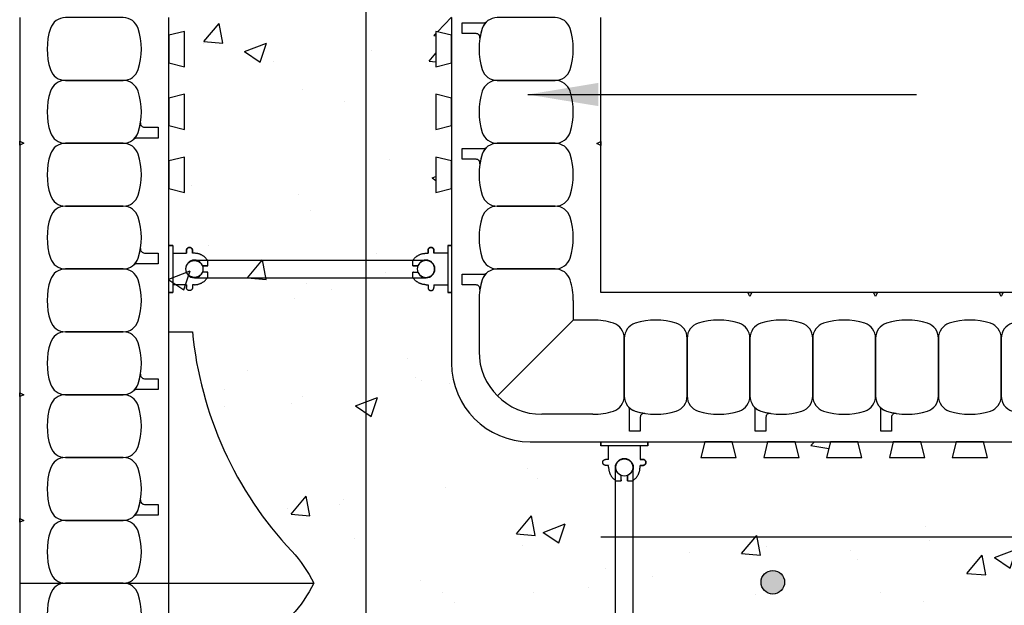
# Model space of a CAD drawing. Units: inches. Extents: x 349.7 to 382.6, y 97.4 to 155.9.
# Drawn here: x 350.7 to 366.3, y 129.6 to 138.9 of the extents above; entities that cross this region are included whole.
import ezdxf

# ---------------------------------------------------------------- set-up
doc = ezdxf.new("R2010")
doc.units = ezdxf.units.IN
doc.header["$MEASUREMENT"] = 0
for name, color, linetype in [('HATCH', 12, 'Continuous'), ('line25', 2, 'Continuous'), ('LINE3', 3, 'Continuous'), ('LINE50', 5, 'Continuous'), ('LINE65', 3, 'Continuous'), ('LINE9', 9, 'Continuous'), ('TEXT', 4, 'Continuous')]:
    doc.layers.add(name, color=color, linetype=linetype)
doc.styles.add('DIM', font='romans.shx', dxfattribs={"width": 0.7})
doc.dimstyles.new('ext_12', dxfattribs={"dimscale": 12, "dimtxt": 0.09375, "dimasz": 0.09375, "dimexe": 0.09375, "dimexo": 0.0625, "dimgap": 0.0625, "dimtad": 1, "dimzin": 3, "dimdsep": 46, "dimlunit": 4, "dimtxsty": 'DIM', "dimcen": 0.09, "dimdle": 0.09375, "dimclrt": 4, "dimadec": 0, "dimazin": 0, "dimtfac": 1, "dimtmove": 2, "dimatfit": 3, "dimfxl": 0, "dimfrac": 2, "dimtolj": 1, "dimtzin": 0, "dimarcsym": 0})

# ---------------------------------------------------------------- blocks, each defined once
blk = doc.blocks.new('Connector')
at = {"layer": 'LINE9'}
for p, q in [((0.062, -0.375), (0.062, 0.375)), ((0.281, 0.25), (0.062, 0.25))]:
    blk.add_line(p, q, dxfattribs=at)
for points, weights in [([(0.007, 0.375), (0.004, 0.375), (0, 0.375)], [1, 0.972587069138, 0.950305488115]), ([(0.327, 0.343), (0.308, 0.343), (0.281, 0.317), (0.281, 0.297)], [1, 0.85355339, 0.85355339, 1]), ([(0.328, 0.343), (0.327, 0.343), (0.327, 0.343)], [1, 0.70710678, 1]), ([(0.375, 0.297), (0.375, 0.317), (0.348, 0.343), (0.329, 0.343)], [1, 0.85355339, 0.85355339, 1]), ([(0.406, 0.25), (0.546, 0.25), (0.619, 0.131)], [0.958404415409, 0.794674173519, 0.864651571113]), ([(0.619, 0.052), (0.612, 0.049), (0.604, 0.049)], [0.83615024178, 0.892081430621, 1]), ([(0.619, -0.131), (0.546, -0.25), (0.406, -0.25)], [0.864651574428, 0.794674169686, 0.958404415195]), ([(0.604, -0.049), (0.612, -0.049), (0.619, -0.052)], [1, 0.89208144177, 0.836150253337]), ([(0.281, -0.297), (0.281, -0.317), (0.308, -0.343), (0.327, -0.343)], [1, 0.85355339, 0.85355339, 1]), ([(0.327, -0.343), (0.281, -0.343), (0.281, -0.297)], [1, 0.70710678, 1]), ([(0.329, -0.343), (0.348, -0.343), (0.375, -0.317), (0.375, -0.297)], [1, 0.85355339, 0.85355339, 1]), ([(0.375, -0.297), (0.375, -0.343), (0.329, -0.343)], [1, 0.70710678, 1]), ([(0, -0.375), (0.004, -0.375), (0.007, -0.375)], [0.950305488115, 0.972587069138, 1])]:
    blk.add_rational_spline(points, weights, degree=2, dxfattribs=at)
for points, degree in [([(0, 0.375), (0.002, 0.375), (0.005, 0.375), (0.007, 0.375)], 3), ([(0.007, 0.375), (0.021, 0.375), (0.051, 0.375), (0.062, 0.375), (0.062, 0.375)], 3), ([(0.327, 0.343), (0.327, 0.343), (0.328, 0.343), (0.328, 0.343)], 3), ([(0.328, 0.343), (0.329, 0.343), (0.329, 0.343), (0.329, 0.343)], 3), ([(0.281, 0.25), (0.281, 0.297)], 1), ([(0.375, 0.25), (0.375, 0.297)], 1), ([(0.406, 0.25), (0.375, 0.25)], 1), ([(0.406, 0.25), (0.406, 0.25)], 1), ([(0.406, 0.25), (0.406, 0.25)], 1), ([(0.406, 0.25), (0.406, 0.25)], 1), ([(0.406, 0.25), (0.406, 0.25)], 1), ([(0.406, 0.25), (0.406, 0.25)], 1), ([(0.406, 0.25), (0.406, 0.25)], 1), ([(0.406, 0.25), (0.406, 0.25)], 1), ([(0.406, 0.25), (0.406, 0.25)], 1), ([(0.406, 0.25), (0.406, 0.25)], 1), ([(0.406, 0.25), (0.406, 0.25)], 1), ([(0.406, 0.25), (0.406, 0.25)], 1), ([(0.406, 0.25), (0.406, 0.25)], 1), ([(0.406, 0.25), (0.406, 0.25)], 1), ([(0.406, 0.25), (0.406, 0.25)], 1), ([(0.406, 0.25), (0.406, 0.25)], 1), ([(0.406, 0.25), (0.406, 0.25)], 1), ([(0.406, 0.25), (0.406, 0.25)], 1), ([(0.406, 0.25), (0.406, 0.25)], 1), ([(0.406, 0.25), (0.406, 0.25)], 1), ([(0.406, 0.25), (0.406, 0.25)], 1), ([(0.406, 0.25), (0.406, 0.25)], 1), ([(0.406, 0.25), (0.406, 0.25)], 1), ([(0.406, 0.25), (0.406, 0.25)], 1), ([(0.406, 0.25), (0.406, 0.25)], 1), ([(0.604, 0.049), (0.532, 0.049)], 1), ([(0.532, 0.049), (0.532, 0.049)], 1), ([(0.532, 0.049), (0.532, 0.049)], 1), ([(0.532, 0.049), (0.532, 0.049)], 1), ([(0.532, 0.049), (0.532, 0.049)], 1), ([(0.532, 0.049), (0.532, 0.049)], 1), ([(0.532, 0.049), (0.532, 0.049)], 1), ([(0.532, 0.049), (0.532, 0.049)], 1), ([(0.532, 0.049), (0.532, 0.049)], 1), ([(0.532, 0.049), (0.532, 0.049)], 1), ([(0.532, 0.049), (0.532, 0.049)], 1), ([(0.604, 0.049), (0.609, 0.049), (0.614, 0.05), (0.619, 0.052)], 3), ([(0.604, 0.049), (0.604, 0.049)], 1), ([(0.604, 0.049), (0.604, 0.049)], 1), ([(0.604, 0.049), (0.604, 0.049)], 1), ([(0.604, 0.049), (0.604, 0.049)], 1), ([(0.619, 0.131), (0.619, 0.052)], 1), ([(0.619, 0.131), (0.619, 0.131)], 1), ([(0.619, 0.131), (0.619, 0.131)], 1), ([(0.619, 0.131), (0.619, 0.131)], 1), ([(0.619, 0.131), (0.619, 0.131)], 1), ([(0.532, -0.049), (0.604, -0.049)], 1), ([(0.604, -0.049), (0.58, -0.049), (0.556, -0.049), (0.532, -0.049)], 3), ([(0.532, -0.049), (0.532, -0.049)], 1), ([(0.532, -0.049), (0.532, -0.049)], 1), ([(0.532, -0.049), (0.532, -0.049)], 1), ([(0.532, -0.049), (0.532, -0.049)], 1), ([(0.619, -0.052), (0.614, -0.05), (0.609, -0.049), (0.604, -0.049)], 3), ([(0.604, -0.049), (0.604, -0.049)], 1), ([(0.604, -0.049), (0.604, -0.049)], 1), ([(0.604, -0.049), (0.604, -0.049)], 1), ([(0.604, -0.049), (0.604, -0.049)], 1), ([(0.604, -0.049), (0.604, -0.049)], 1), ([(0.604, -0.049), (0.604, -0.049)], 1), ([(0.604, -0.049), (0.604, -0.049)], 1), ([(0.604, -0.049), (0.604, -0.049)], 1), ([(0.619, -0.052), (0.619, -0.131)], 1), ([(0.619, -0.131), (0.619, -0.131)], 1), ([(0.619, -0.131), (0.619, -0.131)], 1), ([(0.619, -0.131), (0.619, -0.131)], 1), ([(0.619, -0.131), (0.619, -0.131)], 1), ([(0.062, -0.25), (0.281, -0.25)], 1), ([(0.281, -0.297), (0.281, -0.25)], 1), ([(0.281, -0.25), (0.281, -0.297)], 1), ([(0.375, -0.25), (0.375, -0.297)], 1), ([(0.375, -0.297), (0.375, -0.25)], 1), ([(0.406, -0.25), (0.375, -0.25)], 1), ([(0.406, -0.25), (0.406, -0.25)], 1), ([(0.406, -0.25), (0.406, -0.25)], 1), ([(0.406, -0.25), (0.406, -0.25)], 1), ([(0.406, -0.25), (0.406, -0.25)], 1), ([(0.406, -0.25), (0.406, -0.25)], 1), ([(0.406, -0.25), (0.406, -0.25)], 1), ([(0.406, -0.25), (0.406, -0.25)], 1), ([(0.406, -0.25), (0.406, -0.25)], 1), ([(0.406, -0.25), (0.406, -0.25)], 1), ([(0.406, -0.25), (0.406, -0.25)], 1), ([(0.406, -0.25), (0.406, -0.25)], 1), ([(0.007, -0.375), (0.005, -0.375), (0.002, -0.375), (0, -0.375)], 3), ([(0.062, -0.375), (0.062, -0.375), (0.051, -0.375), (0.021, -0.375), (0.007, -0.375)], 3), ([(0.328, -0.343), (0.328, -0.343), (0.327, -0.343), (0.327, -0.343)], 3), ([(0.329, -0.343), (0.329, -0.343), (0.329, -0.343), (0.328, -0.343)], 3)]:
    blk.add_open_spline(points, degree=degree, dxfattribs=at)
for points, weights, knots in [([(0.062, 0.375), (0.062, 0.375), (0.046, 0.375), (0.03, 0.375), (0.007, 0.375)], [0.868718858569, 0.861102746415, 1, 0.861102734288, 0.868718859898], [0, 0, 0, 0.5, 0.5, 1, 1, 1]), ([(0.532, 0.049), (0.472, 0.203), (0.333, 0.113), (0.157, 0), (0.333, -0.113), (0.472, -0.203), (0.532, -0.049)], [0.899508922286, 0.599718215298, 1, 0.54226024, 1, 0.599718224335, 0.899508908749], [0, 0, 0, 0.318112, 0.318112, 0.681888, 0.681888, 1, 1, 1]), ([(0.007, -0.375), (0.03, -0.375), (0.046, -0.375), (0.062, -0.375), (0.062, -0.375)], [0.868718859319, 0.861102739573, 1, 0.861102742958, 0.868718858948], [0, 0, 0, 0.5, 0.5, 1, 1, 1])]:
    blk.add_rational_spline(points, weights, degree=2, knots=knots, dxfattribs=at)
blk = doc.blocks.new('WEB_4_CENTRE_TOP')
for p, q in [((3.688, 0.141), (0, 0.141)), ((3.688, -0.141), (0, -0.141))]:
    blk.add_line(p, q)
for centre in [(0, 0), (3.688, 0)]:
    blk.add_circle(centre, 0.141)

msp = doc.modelspace()

# ---------------------------------------------------------------- hatches: boundary and pattern name
at = {"layer": 'HATCH'}
h = msp.add_hatch(dxfattribs=at)
h.set_pattern_fill('AR-CONC', color=256, scale=0.5, style=0)
h.set_pattern_definition([(50, (82.9807, 17.8947), (3.5863, -0.31376), [0.375, -4.125]), (355, (82.9807, 17.8947), (-0.693757, 3.76096), [0.3, -3.3]), (100.4514, (83.2795, 17.8685), (2.892547, 3.447198), [0.3187, -3.50571]), (46.1842, (82.9807, 18.8947), (5.336205, -0.827595), [0.5625, -6.1875]), (96.6356, (83.4254, 18.8257), (4.67331, 4.87059), [0.47805, -5.258565]), (351.1842, (82.9807, 18.8947), (4.67331, 4.87059), [0.45, -4.95]), (21, (83.4807, 18.6447), (2.984535, -2.013094), [0.375, -4.125]), (326, (83.4807, 18.6447), (1.216577, 3.62575), [0.3, -3.3]), (71.4514, (83.7294, 18.477), (4.201113, 1.612652), [0.3187, -3.50571]), (37.5, (82.9807, 17.8947), (0.0607993, 1.6644693), [0, -3.26, 0, -3.35, 0, -3.3125]), (7.5, (82.9807, 17.8947), (1.315348, 1.972059), [0, -1.91, 0, -3.185, 0, -1.2625]), (327.5, (81.8657, 17.8947), (2.669112, -0.1127744), [0, -1.25, 0, -3.9, 0, -5.175]), (317.5, (81.3657, 17.8947), (2.915931, 0.500525), [0, -1.625, 0, -2.59, 0, -3.675])])
edge = h.paths.add_edge_path()
edge.add_line((381.6133, 127.9125), (381.6133, 128.9125))
edge.add_line((381.6133, 128.9125), (380.6133, 129.9125))
edge.add_line((380.6133, 129.9125), (382.6133, 129.9125))
edge.add_line((382.6133, 129.9125), (381.6133, 130.9125))
edge.add_line((381.6133, 130.9125), (381.6133, 131.9125))
edge.add_line((381.6133, 131.9125), (381.5011, 131.9125))
edge.add_line((381.5011, 131.9125), (381.5635, 132.1625))
edge.add_line((381.5635, 132.1625), (381.0011, 132.1625))
edge.add_line((381.0011, 132.1625), (381.0635, 131.9125))
edge.add_line((381.0635, 131.9125), (380.5011, 131.9125))
edge.add_line((380.5011, 131.9125), (380.5635, 132.1625))
edge.add_line((380.5635, 132.1625), (380.2823, 132.1625))
edge.add_line((380.2823, 132.1625), (380.0011, 132.1625))
edge.add_line((380.0011, 132.1625), (380.0635, 131.9125))
edge.add_line((380.0635, 131.9125), (379.5011, 131.9125))
edge.add_line((379.5011, 131.9125), (379.5635, 132.1625))
edge.add_line((379.5635, 132.1625), (379.0011, 132.1625))
edge.add_line((379.0011, 132.1625), (379.0635, 131.9125))
edge.add_line((379.0635, 131.9125), (378.5011, 131.9125))
edge.add_line((378.5011, 131.9125), (378.5635, 132.1625))
edge.add_line((378.5635, 132.1625), (378.0011, 132.1625))
edge.add_line((378.0011, 132.1625), (378.0635, 131.9125))
edge.add_line((378.0635, 131.9125), (377.5011, 131.9125))
edge.add_line((377.5011, 131.9125), (377.5635, 132.1625))
edge.add_line((377.5635, 132.1625), (375.0011, 132.1625))
edge.add_line((375.0011, 132.1625), (375.0635, 131.9125))
edge.add_line((375.0635, 131.9125), (374.5011, 131.9125))
edge.add_line((374.5011, 131.9125), (374.5635, 132.1625))
edge.add_line((374.5635, 132.1625), (374.0011, 132.1625))
edge.add_line((374.0011, 132.1625), (374.0635, 131.9125))
edge.add_line((374.0635, 131.9125), (373.5011, 131.9125))
edge.add_line((373.5011, 131.9125), (373.5635, 132.1625))
edge.add_line((373.5635, 132.1625), (373.0011, 132.1625))
edge.add_line((373.0011, 132.1625), (373.0635, 131.9125))
edge.add_line((373.0635, 131.9125), (372.5011, 131.9125))
edge.add_line((372.5011, 131.9125), (372.5635, 132.1625))
edge.add_line((372.5635, 132.1625), (372.0011, 132.1625))
edge.add_line((372.0011, 132.1625), (372.0635, 131.9125))
edge.add_line((372.0635, 131.9125), (371.5011, 131.9125))
edge.add_line((371.5011, 131.9125), (371.5635, 132.1625))
edge.add_line((371.5635, 132.1625), (371.0011, 132.1625))
edge.add_line((371.0011, 132.1625), (371.0635, 131.9125))
edge.add_line((371.0635, 131.9125), (370.5011, 131.9125))
edge.add_line((370.5011, 131.9125), (370.5635, 132.1625))
edge.add_line((370.5635, 132.1625), (370.0011, 132.1625))
edge.add_line((370.0011, 132.1625), (370.0635, 131.9125))
edge.add_line((370.0635, 131.9125), (369.5011, 131.9125))
edge.add_line((369.5011, 131.9125), (369.5635, 132.1625))
edge.add_line((369.5635, 132.1625), (367.0011, 132.1625))
edge.add_line((367.0011, 132.1625), (367.0635, 131.9125))
edge.add_line((367.0635, 131.9125), (366.5011, 131.9125))
edge.add_line((366.5011, 131.9125), (366.5635, 132.1625))
edge.add_line((366.5635, 132.1625), (366.0011, 132.1625))
edge.add_line((366.0011, 132.1625), (366.0635, 131.9125))
edge.add_line((366.0635, 131.9125), (365.5011, 131.9125))
edge.add_line((365.5011, 131.9125), (365.5635, 132.1625))
edge.add_line((365.5635, 132.1625), (365.0011, 132.1625))
edge.add_line((365.0011, 132.1625), (365.0635, 131.9125))
edge.add_line((365.0635, 131.9125), (364.5011, 131.9125))
edge.add_line((364.5011, 131.9125), (364.5635, 132.1625))
edge.add_line((364.5635, 132.1625), (364.0011, 132.1625))
edge.add_line((364.0011, 132.1625), (364.0635, 131.9125))
edge.add_line((364.0635, 131.9125), (363.5011, 131.9125))
edge.add_line((363.5011, 131.9125), (363.5635, 132.1625))
edge.add_line((363.5635, 132.1625), (363.0011, 132.1625))
edge.add_line((363.0011, 132.1625), (363.0635, 131.9125))
edge.add_line((363.0635, 131.9125), (362.5011, 131.9125))
edge.add_line((362.5011, 131.9125), (362.5635, 132.1625))
edge.add_line((362.5635, 132.1625), (362.0011, 132.1625))
edge.add_line((362.0011, 132.1625), (362.0635, 131.9125))
edge.add_line((362.0635, 131.9125), (361.5011, 131.9125))
edge.add_line((361.5011, 131.9125), (361.5635, 132.1625))
edge.add_line((361.5635, 132.1625), (358.7823, 132.1625))
edge.add_arc((358.7823, 133.4125), 1.25, 180, 270, ccw=False)
edge.add_line((357.5323, 133.4125), (357.5323, 136.1936))
edge.add_line((357.5323, 136.1936), (357.2823, 136.1313))
edge.add_line((357.2823, 136.1313), (357.2823, 136.6936))
edge.add_line((357.2823, 136.6936), (357.5323, 136.6313))
edge.add_line((357.5323, 136.6313), (357.5323, 137.1936))
edge.add_line((357.5323, 137.1936), (357.2823, 137.1313))
edge.add_line((357.2823, 137.1313), (357.2823, 137.6936))
edge.add_line((357.2823, 137.6936), (357.5323, 137.6313))
edge.add_line((357.5323, 137.6313), (357.5323, 138.1936))
edge.add_line((357.5323, 138.1936), (357.2823, 138.1313))
edge.add_line((357.2823, 138.1313), (357.2823, 138.6936))
edge.add_line((357.2823, 138.6936), (357.5323, 138.6313))
edge.add_line((357.5323, 138.6313), (357.5323, 139.1936))
edge.add_line((357.5323, 139.1936), (357.2823, 139.1313))
edge.add_line((357.2823, 139.1313), (357.2823, 139.6936))
edge.add_line((357.2823, 139.6936), (357.5323, 139.6313))
edge.add_line((357.5323, 139.6313), (357.5323, 140.1936))
edge.add_line((357.5323, 140.1936), (357.2823, 140.1313))
edge.add_line((357.2823, 140.1313), (357.2823, 140.6936))
edge.add_line((357.2823, 140.6936), (357.5323, 140.6313))
edge.add_line((357.5323, 140.6313), (357.5323, 141.1936))
edge.add_line((357.5323, 141.1936), (357.2823, 141.1313))
edge.add_line((357.2823, 141.1313), (357.2823, 141.6936))
edge.add_line((357.2823, 141.6936), (357.5323, 141.6313))
edge.add_line((357.5323, 141.6313), (357.5323, 144.1936))
edge.add_line((357.5323, 144.1936), (357.2823, 144.1313))
edge.add_line((357.2823, 144.1313), (357.2823, 144.6936))
edge.add_line((357.2823, 144.6936), (357.5323, 144.6313))
edge.add_line((357.5323, 144.6313), (357.5323, 145.1936))
edge.add_line((357.5323, 145.1936), (357.2823, 145.1313))
edge.add_line((357.2823, 145.1313), (357.2823, 145.6936))
edge.add_line((357.2823, 145.6936), (357.5323, 145.6313))
edge.add_line((357.5323, 145.6313), (357.5323, 146.1936))
edge.add_line((357.5323, 146.1936), (357.2823, 146.1313))
edge.add_line((357.2823, 146.1313), (357.2823, 146.6936))
edge.add_line((357.2823, 146.6936), (357.5323, 146.6313))
edge.add_line((357.5323, 146.6313), (357.5323, 147.1936))
edge.add_line((357.5323, 147.1936), (357.2823, 147.1313))
edge.add_line((357.2823, 147.1313), (357.2823, 147.6936))
edge.add_line((357.2823, 147.6936), (357.5323, 147.6313))
edge.add_line((357.5323, 147.6313), (357.5323, 148.1936))
edge.add_line((357.5323, 148.1936), (357.2823, 148.1313))
edge.add_line((357.2823, 148.1313), (357.2823, 148.6936))
edge.add_line((357.2823, 148.6936), (357.5323, 148.6313))
edge.add_line((357.5323, 148.6313), (357.5323, 149.1936))
edge.add_line((357.5323, 149.1936), (357.2823, 149.1313))
edge.add_line((357.2823, 149.1313), (357.2823, 149.6936))
edge.add_line((357.2823, 149.6936), (357.5323, 149.6313))
edge.add_line((357.5323, 149.6313), (357.5323, 152.1936))
edge.add_line((357.5323, 152.1936), (357.2823, 152.1313))
edge.add_line((357.2823, 152.1313), (357.2823, 152.6936))
edge.add_line((357.2823, 152.6936), (357.5323, 152.6313))
edge.add_line((357.5323, 152.6313), (357.5323, 153.1936))
edge.add_line((357.5323, 153.1936), (357.2823, 153.1313))
edge.add_line((357.2823, 153.1313), (357.2823, 153.6936))
edge.add_line((357.2823, 153.6936), (357.5323, 153.6313))
edge.add_line((357.5323, 153.6313), (357.5323, 154.1936))
edge.add_line((357.5323, 154.1936), (357.2823, 154.1313))
edge.add_line((357.2823, 154.1313), (357.2823, 154.6936))
edge.add_line((357.2823, 154.6936), (357.5323, 154.6313))
edge.add_line((357.5323, 154.6313), (357.5323, 154.9125))
edge.add_line((357.5323, 154.9125), (356.2822, 154.9125))
edge.add_line((356.2822, 154.9125), (355.2822, 153.9125))
edge.add_line((355.2822, 153.9125), (355.2822, 155.9125))
edge.add_line((355.2822, 155.9125), (354.2822, 154.9125))
edge.add_line((354.2822, 154.9125), (353.0323, 154.9125))
edge.add_line((353.0323, 154.9125), (353.0323, 154.6313))
edge.add_line((353.0323, 154.6313), (353.2823, 154.6936))
edge.add_line((353.2823, 154.6936), (353.2823, 154.1313))
edge.add_line((353.2823, 154.1313), (353.0323, 154.1936))
edge.add_line((353.0323, 154.1936), (353.0323, 153.6313))
edge.add_line((353.0323, 153.6313), (353.2823, 153.6936))
edge.add_line((353.2823, 153.6936), (353.2823, 153.1313))
edge.add_line((353.2823, 153.1313), (353.0323, 153.1936))
edge.add_line((353.0323, 153.1936), (353.0323, 152.6313))
edge.add_line((353.0323, 152.6313), (353.2823, 152.6936))
edge.add_line((353.2823, 152.6936), (353.2823, 152.1313))
edge.add_line((353.2823, 152.1313), (353.0323, 152.1936))
edge.add_line((353.0323, 152.1936), (353.0323, 149.6313))
edge.add_line((353.0323, 149.6313), (353.2823, 149.6936))
edge.add_line((353.2823, 149.6936), (353.2823, 149.1313))
edge.add_line((353.2823, 149.1313), (353.0323, 149.1936))
edge.add_line((353.0323, 149.1936), (353.0323, 148.6313))
edge.add_line((353.0323, 148.6313), (353.2823, 148.6936))
edge.add_line((353.2823, 148.6936), (353.2823, 148.1313))
edge.add_line((353.2823, 148.1313), (353.0323, 148.1936))
edge.add_line((353.0323, 148.1936), (353.0323, 147.6313))
edge.add_line((353.0323, 147.6313), (353.2823, 147.6936))
edge.add_line((353.2823, 147.6936), (353.2823, 147.1313))
edge.add_line((353.2823, 147.1313), (353.0323, 147.1936))
edge.add_line((353.0323, 147.1936), (353.0323, 146.6313))
edge.add_line((353.0323, 146.6313), (353.2823, 146.6936))
edge.add_line((353.2823, 146.6936), (353.2823, 146.1313))
edge.add_line((353.2823, 146.1313), (353.0323, 146.1936))
edge.add_line((353.0323, 146.1936), (353.0323, 145.6313))
edge.add_line((353.0323, 145.6313), (353.2823, 145.6936))
edge.add_line((353.2823, 145.6936), (353.2823, 145.1313))
edge.add_line((353.2823, 145.1313), (353.0323, 145.1936))
edge.add_line((353.0323, 145.1936), (353.0323, 144.6313))
edge.add_line((353.0323, 144.6313), (353.2823, 144.6936))
edge.add_line((353.2823, 144.6936), (353.2823, 144.1313))
edge.add_line((353.2823, 144.1313), (353.0323, 144.1936))
edge.add_line((353.0323, 144.1936), (353.0323, 141.6313))
edge.add_line((353.0323, 141.6313), (353.2823, 141.6936))
edge.add_line((353.2823, 141.6936), (353.2823, 141.1313))
edge.add_line((353.2823, 141.1313), (353.0323, 141.1936))
edge.add_line((353.0323, 141.1936), (353.0323, 140.6313))
edge.add_line((353.0323, 140.6313), (353.2823, 140.6936))
edge.add_line((353.2823, 140.6936), (353.2823, 140.1313))
edge.add_line((353.2823, 140.1313), (353.0323, 140.1936))
edge.add_line((353.0323, 140.1936), (353.0323, 139.6313))
edge.add_line((353.0323, 139.6313), (353.2823, 139.6936))
edge.add_line((353.2823, 139.6936), (353.2823, 139.1313))
edge.add_line((353.2823, 139.1313), (353.0323, 139.1936))
edge.add_line((353.0323, 139.1936), (353.0323, 138.9125))
edge.add_line((353.0323, 138.9125), (353.0323, 138.9125))
edge.add_line((353.0323, 138.9125), (353.0323, 138.6313))
edge.add_line((353.0323, 138.6313), (353.2823, 138.6936))
edge.add_line((353.2823, 138.6936), (353.2823, 138.1313))
edge.add_line((353.2823, 138.1313), (353.0323, 138.1936))
edge.add_line((353.0323, 138.1936), (353.0323, 137.6313))
edge.add_line((353.0323, 137.6313), (353.2823, 137.6936))
edge.add_line((353.2823, 137.6936), (353.2823, 137.1313))
edge.add_line((353.2823, 137.1313), (353.0323, 137.1936))
edge.add_line((353.0323, 137.1936), (353.0323, 136.6313))
edge.add_line((353.0323, 136.6313), (353.2823, 136.6936))
edge.add_line((353.2823, 136.6936), (353.2823, 136.1313))
edge.add_line((353.2823, 136.1313), (353.0323, 136.1936))
edge.add_line((353.0323, 136.1936), (353.0323, 133.9125))
edge.add_line((353.0323, 133.9125), (353.4073, 133.9125))
edge.add_arc((359.2982, 134.4776), 5.918, 185.47947, 223.26364)
edge.add_arc((353.5323, 129.051), 2, 25.51609, 43.26364, ccw=False)
edge.add_arc((353.5323, 130.774), 2, 316.73636, 334.48391, ccw=False)
edge.add_arc((359.2982, 125.3474), 5.918, 136.73636, 174.52053)
edge.add_line((353.4073, 125.9125), (353.0323, 125.9125))
edge.add_line((353.0323, 125.9125), (353.0323, 123.6313))
edge.add_line((353.0323, 123.6313), (353.2823, 123.6936))
edge.add_line((353.2823, 123.6936), (353.2823, 123.1313))
edge.add_line((353.2823, 123.1313), (353.0323, 123.1936))
edge.add_line((353.0323, 123.1936), (353.0323, 122.6313))
edge.add_line((353.0323, 122.6313), (353.2823, 122.6936))
edge.add_line((353.2823, 122.6936), (353.2823, 122.1313))
edge.add_line((353.2823, 122.1313), (353.0323, 122.1936))
edge.add_line((353.0323, 122.1936), (353.0323, 121.6313))
edge.add_line((353.0323, 121.6313), (353.2823, 121.6936))
edge.add_line((353.2823, 121.6936), (353.2823, 121.1313))
edge.add_line((353.2823, 121.1313), (353.0323, 121.1936))
edge.add_line((353.0323, 121.1936), (353.0323, 120.9125))
edge.add_line((353.0323, 120.9125), (353.0323, 120.9125))
edge.add_line((353.0323, 120.9125), (353.0323, 120.6313))
edge.add_line((353.0323, 120.6313), (353.2823, 120.6936))
edge.add_line((353.2823, 120.6936), (353.2823, 120.1313))
edge.add_line((353.2823, 120.1313), (353.0323, 120.1936))
edge.add_line((353.0323, 120.1936), (353.0323, 119.6313))
edge.add_line((353.0323, 119.6313), (353.2823, 119.6936))
edge.add_line((353.2823, 119.6936), (353.2823, 119.1313))
edge.add_line((353.2823, 119.1313), (353.0323, 119.1936))
edge.add_line((353.0323, 119.1936), (353.0323, 118.6313))
edge.add_line((353.0323, 118.6313), (353.2823, 118.6936))
edge.add_line((353.2823, 118.6936), (353.2823, 118.1313))
edge.add_line((353.2823, 118.1313), (353.0323, 118.1936))
edge.add_line((353.0323, 118.1936), (353.0323, 115.6313))
edge.add_line((353.0323, 115.6313), (353.2823, 115.6936))
edge.add_line((353.2823, 115.6936), (353.2823, 115.1313))
edge.add_line((353.2823, 115.1313), (353.0323, 115.1936))
edge.add_line((353.0323, 115.1936), (353.0323, 114.6313))
edge.add_line((353.0323, 114.6313), (353.2823, 114.6936))
edge.add_line((353.2823, 114.6936), (353.2823, 114.1313))
edge.add_line((353.2823, 114.1313), (353.0323, 114.1936))
edge.add_line((353.0323, 114.1936), (353.0323, 113.6313))
edge.add_line((353.0323, 113.6313), (353.2823, 113.6936))
edge.add_line((353.2823, 113.6936), (353.2823, 113.1313))
edge.add_line((353.2823, 113.1313), (353.0323, 113.1936))
edge.add_line((353.0323, 113.1936), (353.0323, 112.6313))
edge.add_line((353.0323, 112.6313), (353.2823, 112.6936))
edge.add_line((353.2823, 112.6936), (353.2823, 112.1313))
edge.add_line((353.2823, 112.1313), (353.0323, 112.1936))
edge.add_line((353.0323, 112.1936), (353.0323, 111.6313))
edge.add_line((353.0323, 111.6313), (353.2823, 111.6936))
edge.add_line((353.2823, 111.6936), (353.2823, 111.1313))
edge.add_line((353.2823, 111.1313), (353.0323, 111.1936))
edge.add_line((353.0323, 111.1936), (353.0323, 110.6313))
edge.add_line((353.0323, 110.6313), (353.2823, 110.6936))
edge.add_line((353.2823, 110.6936), (353.2823, 110.1313))
edge.add_line((353.2823, 110.1313), (353.0323, 110.1936))
edge.add_line((353.0323, 110.1936), (353.0323, 107.6313))
edge.add_line((353.0323, 107.6313), (353.2823, 107.6936))
edge.add_line((353.2823, 107.6936), (353.2823, 107.1313))
edge.add_line((353.2823, 107.1313), (353.0323, 107.1936))
edge.add_line((353.0323, 107.1936), (353.0323, 106.6313))
edge.add_line((353.0323, 106.6313), (353.2823, 106.6936))
edge.add_line((353.2823, 106.6936), (353.2823, 106.1313))
edge.add_line((353.2823, 106.1313), (353.0323, 106.1936))
edge.add_line((353.0323, 106.1936), (353.0323, 105.6313))
edge.add_line((353.0323, 105.6313), (353.2823, 105.6936))
edge.add_line((353.2823, 105.6936), (353.2823, 105.1313))
edge.add_line((353.2823, 105.1313), (353.0323, 105.1936))
edge.add_line((353.0323, 105.1936), (353.0323, 104.9125))
edge.add_line((353.0323, 104.9125), (354.2823, 104.9125))
edge.add_line((354.2823, 104.9125), (355.2823, 105.9125))
edge.add_line((355.2823, 105.9125), (355.2823, 103.9125))
edge.add_line((355.2823, 103.9125), (356.2823, 104.9125))
edge.add_line((356.2823, 104.9125), (357.5323, 104.9125))
edge.add_line((357.5323, 104.9125), (357.5323, 105.1936))
edge.add_line((357.5323, 105.1936), (357.2823, 105.1313))
edge.add_line((357.2823, 105.1313), (357.2823, 105.6936))
edge.add_line((357.2823, 105.6936), (357.5323, 105.6313))
edge.add_line((357.5323, 105.6313), (357.5323, 106.1936))
edge.add_line((357.5323, 106.1936), (357.2823, 106.1313))
edge.add_line((357.2823, 106.1313), (357.2823, 106.6936))
edge.add_line((357.2823, 106.6936), (357.5323, 106.6313))
edge.add_line((357.5323, 106.6313), (357.5323, 107.1936))
edge.add_line((357.5323, 107.1936), (357.2823, 107.1313))
edge.add_line((357.2823, 107.1313), (357.2823, 107.6936))
edge.add_line((357.2823, 107.6936), (357.5323, 107.6313))
edge.add_line((357.5323, 107.6313), (357.5323, 110.1936))
edge.add_line((357.5323, 110.1936), (357.2823, 110.1313))
edge.add_line((357.2823, 110.1313), (357.2823, 110.6936))
edge.add_line((357.2823, 110.6936), (357.5323, 110.6313))
edge.add_line((357.5323, 110.6313), (357.5323, 111.1936))
edge.add_line((357.5323, 111.1936), (357.2823, 111.1313))
edge.add_line((357.2823, 111.1313), (357.2823, 111.6936))
edge.add_line((357.2823, 111.6936), (357.5323, 111.6313))
edge.add_line((357.5323, 111.6313), (357.5323, 112.1936))
edge.add_line((357.5323, 112.1936), (357.2823, 112.1313))
edge.add_line((357.2823, 112.1313), (357.2823, 112.6936))
edge.add_line((357.2823, 112.6936), (357.5323, 112.6313))
edge.add_line((357.5323, 112.6313), (357.5323, 113.1936))
edge.add_line((357.5323, 113.1936), (357.2823, 113.1313))
edge.add_line((357.2823, 113.1313), (357.2823, 113.6936))
edge.add_line((357.2823, 113.6936), (357.5323, 113.6313))
edge.add_line((357.5323, 113.6313), (357.5323, 114.1936))
edge.add_line((357.5323, 114.1936), (357.2823, 114.1313))
edge.add_line((357.2823, 114.1313), (357.2823, 114.6936))
edge.add_line((357.2823, 114.6936), (357.5323, 114.6313))
edge.add_line((357.5323, 114.6313), (357.5323, 115.1936))
edge.add_line((357.5323, 115.1936), (357.2823, 115.1313))
edge.add_line((357.2823, 115.1313), (357.2823, 115.6936))
edge.add_line((357.2823, 115.6936), (357.5323, 115.6313))
edge.add_line((357.5323, 115.6313), (357.5323, 118.1936))
edge.add_line((357.5323, 118.1936), (357.2823, 118.1313))
edge.add_line((357.2823, 118.1313), (357.2823, 118.6936))
edge.add_line((357.2823, 118.6936), (357.5323, 118.6313))
edge.add_line((357.5323, 118.6313), (357.5323, 119.1936))
edge.add_line((357.5323, 119.1936), (357.2823, 119.1313))
edge.add_line((357.2823, 119.1313), (357.2823, 119.6936))
edge.add_line((357.2823, 119.6936), (357.5323, 119.6313))
edge.add_line((357.5323, 119.6313), (357.5323, 120.1936))
edge.add_line((357.5323, 120.1936), (357.2823, 120.1313))
edge.add_line((357.2823, 120.1313), (357.2823, 120.6936))
edge.add_line((357.2823, 120.6936), (357.5323, 120.6313))
edge.add_line((357.5323, 120.6313), (357.5323, 121.1936))
edge.add_line((357.5323, 121.1936), (357.2823, 121.1313))
edge.add_line((357.2823, 121.1313), (357.2823, 121.6936))
edge.add_line((357.2823, 121.6936), (357.5323, 121.6313))
edge.add_line((357.5323, 121.6313), (357.5323, 122.1936))
edge.add_line((357.5323, 122.1936), (357.2823, 122.1313))
edge.add_line((357.2823, 122.1313), (357.2823, 122.6936))
edge.add_line((357.2823, 122.6936), (357.5323, 122.6313))
edge.add_line((357.5323, 122.6313), (357.5323, 123.1936))
edge.add_line((357.5323, 123.1936), (357.2823, 123.1313))
edge.add_line((357.2823, 123.1313), (357.2823, 123.6936))
edge.add_line((357.2823, 123.6936), (357.5323, 123.6313))
edge.add_line((357.5323, 123.6313), (357.5323, 126.4125))
edge.add_arc((358.7823, 126.4125), 1.25, 90, 180, ccw=False)
edge.add_line((358.7823, 127.6625), (361.5635, 127.6625))
edge.add_line((361.5635, 127.6625), (361.5011, 127.9125))
edge.add_line((361.5011, 127.9125), (362.0635, 127.9125))
edge.add_line((362.0635, 127.9125), (362.0011, 127.6625))
edge.add_line((362.0011, 127.6625), (362.5635, 127.6625))
edge.add_line((362.5635, 127.6625), (362.5011, 127.9125))
edge.add_line((362.5011, 127.9125), (363.0635, 127.9125))
edge.add_line((363.0635, 127.9125), (363.0011, 127.6625))
edge.add_line((363.0011, 127.6625), (363.5635, 127.6625))
edge.add_line((363.5635, 127.6625), (363.5011, 127.9125))
edge.add_line((363.5011, 127.9125), (364.0635, 127.9125))
edge.add_line((364.0635, 127.9125), (364.0011, 127.6625))
edge.add_line((364.0011, 127.6625), (364.5635, 127.6625))
edge.add_line((364.5635, 127.6625), (364.5011, 127.9125))
edge.add_line((364.5011, 127.9125), (365.0635, 127.9125))
edge.add_line((365.0635, 127.9125), (365.0011, 127.6625))
edge.add_line((365.0011, 127.6625), (365.5635, 127.6625))
edge.add_line((365.5635, 127.6625), (365.5011, 127.9125))
edge.add_line((365.5011, 127.9125), (366.0635, 127.9125))
edge.add_line((366.0635, 127.9125), (366.0011, 127.6625))
edge.add_line((366.0011, 127.6625), (366.5635, 127.6625))
edge.add_line((366.5635, 127.6625), (366.5011, 127.9125))
edge.add_line((366.5011, 127.9125), (367.0635, 127.9125))
edge.add_line((367.0635, 127.9125), (367.0011, 127.6625))
edge.add_line((367.0011, 127.6625), (369.5635, 127.6625))
edge.add_line((369.5635, 127.6625), (369.5011, 127.9125))
edge.add_line((369.5011, 127.9125), (370.0635, 127.9125))
edge.add_line((370.0635, 127.9125), (370.0011, 127.6625))
edge.add_line((370.0011, 127.6625), (370.5635, 127.6625))
edge.add_line((370.5635, 127.6625), (370.5011, 127.9125))
edge.add_line((370.5011, 127.9125), (371.0635, 127.9125))
edge.add_line((371.0635, 127.9125), (371.0011, 127.6625))
edge.add_line((371.0011, 127.6625), (371.5635, 127.6625))
edge.add_line((371.5635, 127.6625), (371.5011, 127.9125))
edge.add_line((371.5011, 127.9125), (372.0635, 127.9125))
edge.add_line((372.0635, 127.9125), (372.0011, 127.6625))
edge.add_line((372.0011, 127.6625), (372.5635, 127.6625))
edge.add_line((372.5635, 127.6625), (372.5011, 127.9125))
edge.add_line((372.5011, 127.9125), (373.0635, 127.9125))
edge.add_line((373.0635, 127.9125), (373.0011, 127.6625))
edge.add_line((373.0011, 127.6625), (373.5635, 127.6625))
edge.add_line((373.5635, 127.6625), (373.5011, 127.9125))
edge.add_line((373.5011, 127.9125), (374.0635, 127.9125))
edge.add_line((374.0635, 127.9125), (374.0011, 127.6625))
edge.add_line((374.0011, 127.6625), (374.5635, 127.6625))
edge.add_line((374.5635, 127.6625), (374.5011, 127.9125))
edge.add_line((374.5011, 127.9125), (375.0635, 127.9125))
edge.add_line((375.0635, 127.9125), (375.0011, 127.6625))
edge.add_line((375.0011, 127.6625), (377.5635, 127.6625))
edge.add_line((377.5635, 127.6625), (377.5011, 127.9125))
edge.add_line((377.5011, 127.9125), (378.0635, 127.9125))
edge.add_line((378.0635, 127.9125), (378.0011, 127.6625))
edge.add_line((378.0011, 127.6625), (378.5635, 127.6625))
edge.add_line((378.5635, 127.6625), (378.5011, 127.9125))
edge.add_line((378.5011, 127.9125), (379.0635, 127.9125))
edge.add_line((379.0635, 127.9125), (379.0011, 127.6625))
edge.add_line((379.0011, 127.6625), (379.5635, 127.6625))
edge.add_line((379.5635, 127.6625), (379.5011, 127.9125))
edge.add_line((379.5011, 127.9125), (380.0635, 127.9125))
edge.add_line((380.0635, 127.9125), (380.0011, 127.6625))
edge.add_line((380.0011, 127.6625), (380.5635, 127.6625))
edge.add_line((380.5635, 127.6625), (380.5011, 127.9125))
edge.add_line((380.5011, 127.9125), (381.0635, 127.9125))
edge.add_line((381.0635, 127.9125), (381.0011, 127.6625))
edge.add_line((381.0011, 127.6625), (381.5635, 127.6625))
edge.add_line((381.5635, 127.6625), (381.5011, 127.9125))
edge.add_line((381.5011, 127.9125), (381.6133, 127.9125))
at = {"layer": 'LINE3'}
msp.add_hatch(color=256, dxfattribs=at).paths.add_polyline_path([(362.8336, 129.928, 1), (362.4586, 129.928, 1)])

# ---------------------------------------------------------------- linework, layer by layer
at = {"layer": 'line25'}
for p, q in [((353.0323, 129.9125), (353.0323, 138.9125)), ((357.5323, 138.9125), (357.5323, 133.4125)), ((358.7823, 132.1625), (380.2823, 132.1625)), ((353.0323, 120.9125), (353.0323, 129.9125))]:
    msp.add_line(p, q, dxfattribs=at)
for points in [[(353.0323, 138.1936), (353.2823, 138.1313), (353.2823, 138.6936), (353.0323, 138.6313)], [(357.5323, 138.6313), (357.2823, 138.6936), (357.2823, 138.1313), (357.5323, 138.1936)], [(353.0323, 137.1936), (353.2823, 137.1313), (353.2823, 137.6936), (353.0323, 137.6313)], [(357.5323, 137.6313), (357.2823, 137.6936), (357.2823, 137.1313), (357.5323, 137.1936)], [(353.0323, 136.1936), (353.2823, 136.1313), (353.2823, 136.6936), (353.0323, 136.6313)], [(357.5323, 136.6313), (357.2823, 136.6936), (357.2823, 136.1313), (357.5323, 136.1936)], [(361.5635, 132.1625), (361.5011, 131.9125), (362.0635, 131.9125), (362.0011, 132.1625)], [(362.5635, 132.1625), (362.5011, 131.9125), (363.0635, 131.9125), (363.0011, 132.1625)], [(363.5635, 132.1625), (363.5011, 131.9125), (364.0635, 131.9125), (364.0011, 132.1625)], [(364.5635, 132.1625), (364.5011, 131.9125), (365.0635, 131.9125), (365.0011, 132.1625)], [(365.5635, 132.1625), (365.5011, 131.9125), (366.0635, 131.9125), (366.0011, 132.1625)]]:
    msp.add_lwpolyline(points, close=True, dxfattribs=at)
for points in [[(353.0323, 129.9125), (353.0323, 133.9125), (353.4073, 133.9125, 0.1663746), (354.9887, 130.4217, -0.0775935), (355.3372, 129.9125)], [(355.3372, 129.9125, -0.0775935), (354.9887, 129.4033, 0.1663746), (353.4073, 125.9125), (353.0323, 125.9125), (353.0323, 129.9125)]]:
    msp.add_lwpolyline(points, format="xyb", dxfattribs=at)
msp.add_arc((358.7823, 133.4125), 1.25, 180, 270, dxfattribs=at)
at = {"layer": 'LINE3'}
msp.add_circle((362.6461, 129.928), 0.1875, dxfattribs=at)
at = {"layer": 'LINE50'}
for p, q in [((350.6573, 138.9125), (350.6573, 129.9125)), ((359.9073, 134.5375), (359.9073, 138.9125)), ((380.2823, 134.5375), (359.9073, 134.5375)), ((350.6573, 129.9125), (350.6573, 120.9125))]:
    msp.add_line(p, q, dxfattribs=at)
at = {"layer": 'LINE65', "flags": 128}
for points in [[(356.1673, 154.7975), (356.1673, 104.7974)], [(359.9072, 130.649), (381.8768, 130.649)]]:
    msp.add_lwpolyline(points, dxfattribs=at)
at = {"layer": 'LINE9'}
for p, q in [((357.9698, 134.4125), (357.9698, 133.6)), ((359.4698, 134.4125), (359.4698, 134.1)), ((359.4698, 134.1), (358.2627, 132.8929)), ((359.7823, 134.1), (359.4698, 134.1)), ((359.7823, 132.6), (358.9698, 132.6)), ((350.6573, 129.9125), (355.3372, 129.9125)), ((350.6573, 129.9125), (355.3372, 129.9125))]:
    msp.add_line(p, q, dxfattribs=at)
for points in [[(352.5433, 138.0856, 0.1576708), (352.5433, 138.7394, 0.3253046), (352.3054, 138.9125), (351.3842, 138.9125, 0.3253046), (351.1463, 138.7394, 0.1576708), (351.1463, 138.0856, 0.3253046), (351.3842, 137.9125), (352.3054, 137.9125, 0.3253046)], [(358.0213, 138.7394, 0.1576708), (358.0213, 138.0856, 0.3253046), (358.2592, 137.9125), (359.1804, 137.9125, 0.3253046), (359.4182, 138.0856, 0.1576708), (359.4182, 138.7394, 0.3253046), (359.1804, 138.9125), (358.2592, 138.9125, 0.3253046)], [(358.0213, 138.7394, 0.0372667), (357.984, 138.5857, 0.4630356), (357.9223, 138.6584), (357.7007, 138.6584), (357.7007, 138.8292), (358.0468, 138.8292, 0.1890024), (358.0893, 138.8459, 0.1284074)], [(352.5433, 137.0856, 0.1576708), (352.5433, 137.7394, 0.3253046), (352.3054, 137.9125), (351.3842, 137.9125, 0.3253046), (351.1463, 137.7394, 0.1576708), (351.1463, 137.0856, 0.3253046), (351.3842, 136.9125), (352.3054, 136.9125, 0.3253046)], [(358.0213, 137.7394, 0.1576708), (358.0213, 137.0856, 0.3253046), (358.2592, 136.9125), (359.1804, 136.9125, 0.3253046), (359.4182, 137.0856, 0.1576708), (359.4182, 137.7394, 0.3253046), (359.1804, 137.9125), (358.2592, 137.9125, 0.3253046)], [(352.5433, 137.0856, 0.0372667), (352.5806, 137.2393, 0.4630356), (352.6423, 137.1666), (352.8638, 137.1666), (352.8638, 136.9957), (352.5178, 136.9957, 0.1890024), (352.4753, 136.9791, 0.1284074)], [(352.5433, 136.0856, 0.1576708), (352.5433, 136.7394, 0.3253046), (352.3054, 136.9125), (351.3842, 136.9125, 0.3253046), (351.1463, 136.7394, 0.1576708), (351.1463, 136.0856, 0.3253046), (351.3842, 135.9125), (352.3054, 135.9125, 0.3253046)], [(358.0213, 136.7394, 0.0372667), (357.984, 136.5857, 0.4630356), (357.9223, 136.6584), (357.7007, 136.6584), (357.7007, 136.8292), (358.0468, 136.8292, 0.1890024), (358.0893, 136.8459, 0.1284074)], [(358.0213, 136.7394, 0.1576708), (358.0213, 136.0856, 0.3253046), (358.2592, 135.9125), (359.1804, 135.9125, 0.3253046), (359.4182, 136.0856, 0.1576708), (359.4182, 136.7394, 0.3253046), (359.1804, 136.9125), (358.2592, 136.9125, 0.3253046)], [(352.5433, 135.0856, 0.1576708), (352.5433, 135.7394, 0.3253046), (352.3054, 135.9125), (351.3842, 135.9125, 0.3253046), (351.1463, 135.7394, 0.1576708), (351.1463, 135.0856, 0.3253046), (351.3842, 134.9125), (352.3054, 134.9125, 0.3253046)], [(358.0213, 135.7394, 0.1576708), (358.0213, 135.0856, 0.3253046), (358.2592, 134.9125), (359.1804, 134.9125, 0.3253046), (359.4182, 135.0856, 0.1576708), (359.4182, 135.7394, 0.3253046), (359.1804, 135.9125), (358.2592, 135.9125, 0.3253046)], [(352.5433, 135.0856, 0.0372667), (352.5806, 135.2393, 0.4630356), (352.6423, 135.1666), (352.8638, 135.1666), (352.8638, 134.9957), (352.5178, 134.9957, 0.1890024), (352.4753, 134.9791, 0.1284074)], [(352.5433, 134.0856, 0.1576708), (352.5433, 134.7394, 0.3253046), (352.3054, 134.9125), (351.3842, 134.9125, 0.3253046), (351.1463, 134.7394, 0.1576708), (351.1463, 134.0856, 0.3253046), (351.3842, 133.9125), (352.3054, 133.9125, 0.3253046)], [(358.0213, 134.7394, 0.0372667), (357.984, 134.5857, 0.4630356), (357.9223, 134.6584), (357.7007, 134.6584), (357.7007, 134.8292), (358.0468, 134.8292, 0.1890024), (358.0893, 134.8459, 0.1284074)], [(360.4554, 132.6515, 0.1576708), (361.1092, 132.6515, 0.3253046), (361.2823, 132.8894), (361.2823, 133.8106, 0.3253046), (361.1092, 134.0484, 0.1576708), (360.4554, 134.0484, 0.3253046), (360.2823, 133.8106), (360.2823, 132.8894, 0.3253046)], [(361.4554, 132.6515, 0.1576708), (362.1092, 132.6515, 0.3253046), (362.2823, 132.8894), (362.2823, 133.8106, 0.3253046), (362.1092, 134.0484, 0.1576708), (361.4554, 134.0484, 0.3253046), (361.2823, 133.8106), (361.2823, 132.8894, 0.3253046)], [(362.4554, 132.6515, 0.1576708), (363.1092, 132.6515, 0.3253046), (363.2823, 132.8894), (363.2823, 133.8106, 0.3253046), (363.1092, 134.0484, 0.1576708), (362.4554, 134.0484, 0.3253046), (362.2823, 133.8106), (362.2823, 132.8894, 0.3253046)], [(363.4554, 132.6515, 0.1576708), (364.1092, 132.6515, 0.3253046), (364.2823, 132.8894), (364.2823, 133.8106, 0.3253046), (364.1092, 134.0484, 0.1576708), (363.4554, 134.0484, 0.3253046), (363.2823, 133.8106), (363.2823, 132.8894, 0.3253046)], [(364.4554, 132.6515, 0.1576708), (365.1092, 132.6515, 0.3253046), (365.2823, 132.8894), (365.2823, 133.8106, 0.3253046), (365.1092, 134.0484, 0.1576708), (364.4554, 134.0484, 0.3253046), (364.2823, 133.8106), (364.2823, 132.8894, 0.3253046)], [(365.4554, 132.6515, 0.1576708), (366.1092, 132.6515, 0.3253046), (366.2823, 132.8894), (366.2823, 133.8106, 0.3253046), (366.1092, 134.0484, 0.1576708), (365.4554, 134.0484, 0.3253046), (365.2823, 133.8106), (365.2823, 132.8894, 0.3253046)], [(366.4554, 132.6515, 0.1576708), (367.1092, 132.6515, 0.3253046), (367.2823, 132.8894), (367.2823, 133.8106, 0.3253046), (367.1092, 134.0484, 0.1576708), (366.4554, 134.0484, 0.3253046), (366.2823, 133.8106), (366.2823, 132.8894, 0.3253046)], [(352.5433, 133.0856, 0.1576708), (352.5433, 133.7394, 0.3253046), (352.3054, 133.9125), (351.3842, 133.9125, 0.3253046), (351.1463, 133.7394, 0.1576708), (351.1463, 133.0856, 0.3253046), (351.3842, 132.9125), (352.3054, 132.9125, 0.3253046)], [(352.5433, 133.0856, 0.0372667), (352.5806, 133.2393, 0.4630356), (352.6423, 133.1666), (352.8638, 133.1666), (352.8638, 132.9957), (352.5178, 132.9957, 0.1890024), (352.4753, 132.9791, 0.1284074)], [(352.5433, 132.0856, 0.1576708), (352.5433, 132.7394, 0.3253046), (352.3054, 132.9125), (351.3842, 132.9125, 0.3253046), (351.1463, 132.7394, 0.1576708), (351.1463, 132.0856, 0.3253046), (351.3842, 131.9125), (352.3054, 131.9125, 0.3253046)], [(360.4554, 132.6515, 0.0372667), (360.6091, 132.6142, 0.4630356), (360.5364, 132.5525), (360.5364, 132.3309), (360.3655, 132.3309), (360.3655, 132.677, 0.1890024), (360.3489, 132.7195, 0.1284074)], [(362.4554, 132.6515, 0.0372667), (362.6091, 132.6142, 0.4630356), (362.5364, 132.5525), (362.5364, 132.3309), (362.3655, 132.3309), (362.3655, 132.677, 0.1890024), (362.3489, 132.7195, 0.1284074)], [(364.4554, 132.6515, 0.0372667), (364.6091, 132.6142, 0.4630356), (364.5364, 132.5525), (364.5364, 132.3309), (364.3655, 132.3309), (364.3655, 132.677, 0.1890024), (364.3489, 132.7195, 0.1284074)], [(352.5433, 131.0856, 0.1576708), (352.5433, 131.7394, 0.3253046), (352.3054, 131.9125), (351.3842, 131.9125, 0.3253046), (351.1463, 131.7394, 0.1576708), (351.1463, 131.0856, 0.3253046), (351.3842, 130.9125), (352.3054, 130.9125, 0.3253046)], [(352.5433, 131.0856, 0.0372667), (352.5806, 131.2393, 0.4630356), (352.6423, 131.1666), (352.8638, 131.1666), (352.8638, 130.9957), (352.5178, 130.9957, 0.1890024), (352.4753, 130.9791, 0.1284074)], [(352.5433, 130.0856, 0.1576708), (352.5433, 130.7394, 0.3253046), (352.3054, 130.9125), (351.3842, 130.9125, 0.3253046), (351.1463, 130.7394, 0.1576708), (351.1463, 130.0856, 0.3253046), (351.3842, 129.9125), (352.3054, 129.9125, 0.3253046)], [(352.5433, 129.0856, 0.1576708), (352.5433, 129.7394, 0.3253046), (352.3054, 129.9125), (351.3842, 129.9125, 0.3253046), (351.1463, 129.7394, 0.1576708), (351.1463, 129.0856, 0.3253046), (351.3842, 128.9125), (352.3054, 128.9125, 0.3253046)]]:
    msp.add_lwpolyline(points, format="xyb", close=True, dxfattribs=at)
for points in [[(350.6573, 136.9437), (350.7218, 136.9125), (350.6573, 136.8812)], [(350.6573, 136.9437), (350.7218, 136.9125), (350.6573, 136.8812)], [(350.6573, 136.9437), (350.7218, 136.9125), (350.6573, 136.8812)], [(359.9073, 136.8762), (359.8428, 136.9074), (359.9073, 136.9387)], [(362.3135, 134.5375), (362.2823, 134.473), (362.251, 134.5375)], [(364.3135, 134.5375), (364.2823, 134.473), (364.251, 134.5375)], [(366.3135, 134.5375), (366.2823, 134.473), (366.251, 134.5375)], [(350.6573, 132.9437), (350.7218, 132.9125), (350.6573, 132.8812)], [(350.6573, 132.9437), (350.7218, 132.9125), (350.6573, 132.8812)], [(350.6573, 130.9437), (350.7218, 130.9125), (350.6573, 130.8812)], [(350.6573, 130.9437), (350.7218, 130.9125), (350.6573, 130.8812)]]:
    msp.add_lwpolyline(points, close=True, dxfattribs=at)
for points in [[(359.4698, 134.4125, 0.0783514), (359.4182, 134.7394, 0.3253046), (359.1804, 134.9125), (358.2592, 134.9125, 0.3253046), (358.0213, 134.7394, 0.1576708)], [(358.0213, 134.7394, 0.0783514), (357.9698, 134.4125, 0.3253046)], [(359.7823, 132.6, 0.0783514), (360.1092, 132.6515, 0.3253046), (360.2823, 132.8894), (360.2823, 133.8106, 0.3253046), (360.1092, 134.0484, 0.0783514), (359.7823, 134.1, 0.3253046)]]:
    msp.add_lwpolyline(points, format="xyb", dxfattribs=at)
msp.add_arc((358.9698, 133.6), 1, 180, 270, dxfattribs=at)

# ---------------------------------------------------------------- block references
at = {"xscale": -1}
for p, rotation in [((353.0323, 134.9125), 179.991469282067), ((360.2823, 132.1625), 89.99146928207354)]:
    msp.add_blockref('Connector', p, dxfattribs=dict(at, rotation=rotation))
at = {"rotation": 180.0085307179265}
msp.add_blockref('Connector', (357.5323, 134.9125), dxfattribs=at)
at = {"layer": 'LINE9', "xscale": -1, "rotation": 359.9999999999935}
msp.add_blockref('WEB_4_CENTRE_TOP', (357.1263, 134.9125), dxfattribs=at)
at = {"layer": 'LINE9', "rotation": 270}
msp.add_blockref('WEB_4_CENTRE_TOP', (360.2823, 131.7565), dxfattribs=at)

# ---------------------------------------------------------------- leaders
at = {"layer": 'TEXT'}
msp.add_leader([(358.7454, 137.6886), (364.931, 137.6886)], dimstyle='ext_12', override={"dimgap": 0.0625, "dimtad": 0}, dxfattribs=at)

doc.saveas('drawing.dxf')
